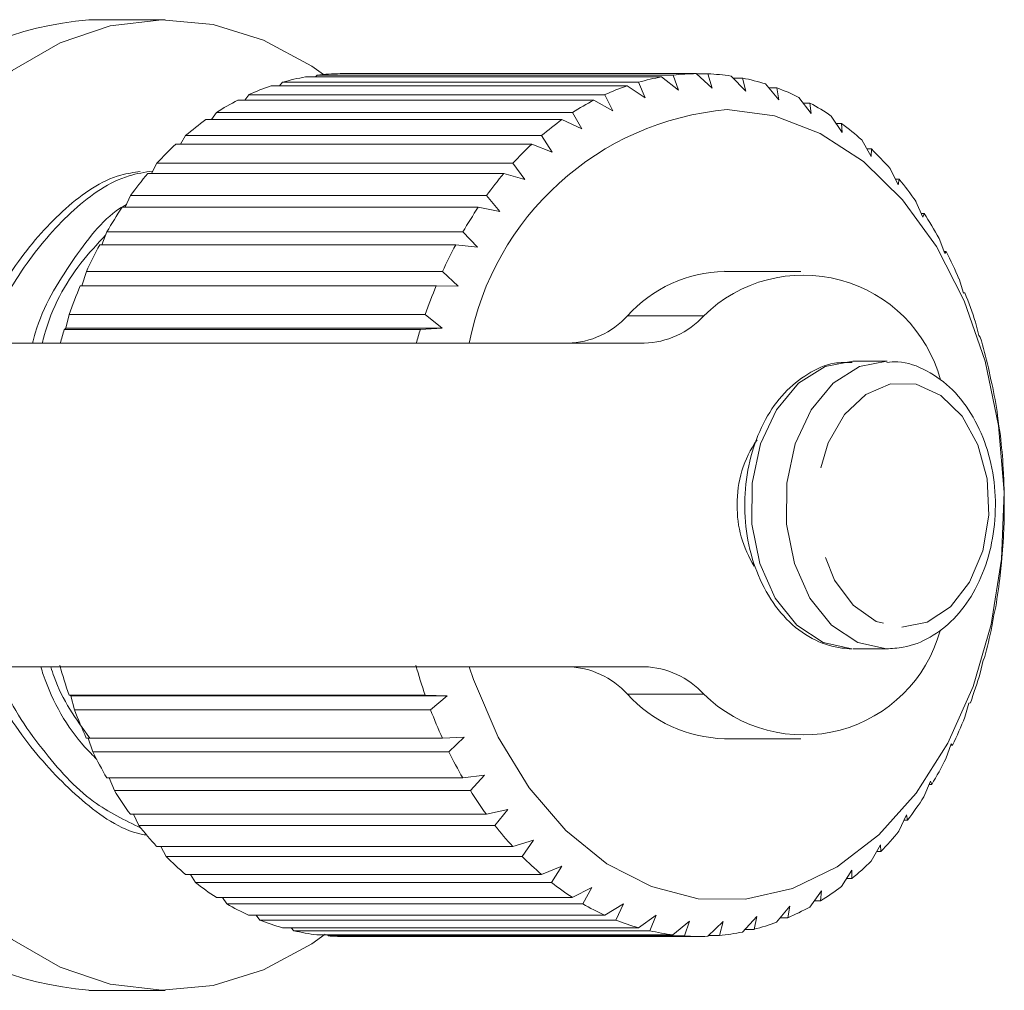
# Model space of a CAD drawing. Units: millimetres. Extents: x -30 to 610, y 18 to 323.
# Drawn here: x 225 to 239, y 34 to 48 of the extents above; entities that cross this region are included whole.
import ezdxf

# ---------------------------------------------------------------- set-up
doc = ezdxf.new("R2010")
doc.units = ezdxf.units.MM
doc.linetypes.add('PHANTOM', pattern=[12.7, 6.35, -1.27, 1.27, -1.27, 1.27, -1.27])

msp = doc.modelspace()

# ---------------------------------------------------------------- linework, layer by layer
at = {"color": 7, "linetype": 'Continuous', "lineweight": 15}
for p, q in [((227.05, 47.652), (225.989, 47.652)), ((233.951, 46.857), (229.001, 46.857)), ((229.139, 46.857), (229.163, 46.881)), ((229.163, 46.881), (234.112, 46.881)), ((234.434, 46.902), (229.485, 46.902)), ((234.188, 46.671), (233.951, 46.857)), ((234.112, 46.881), (234.188, 46.671)), ((234.656, 46.702), (234.434, 46.902)), ((234.437, 46.9), (234.597, 46.9)), ((234.597, 46.9), (234.656, 46.702)), ((235.123, 46.658), (234.918, 46.869)), ((234.946, 46.841), (235.079, 46.841)), ((235.079, 46.841), (235.123, 46.658)), ((233.474, 46.733), (228.525, 46.733)), ((228.64, 46.733), (228.683, 46.783)), ((228.683, 46.783), (233.633, 46.783)), ((233.726, 46.564), (233.474, 46.733)), ((233.633, 46.783), (233.726, 46.564)), ((235.583, 46.539), (235.396, 46.759)), ((235.442, 46.705), (235.554, 46.705)), ((235.554, 46.705), (235.583, 46.539)), ((228.157, 46.534), (228.215, 46.609)), ((228.215, 46.609), (233.164, 46.609)), ((233.164, 46.609), (233.275, 46.384)), ((236.031, 46.346), (235.862, 46.572)), ((233.011, 46.534), (228.061, 46.534)), ((233.275, 46.384), (233.011, 46.534)), ((235.922, 46.493), (236.015, 46.493)), ((236.015, 46.493), (236.031, 46.346)), ((227.696, 46.262), (227.763, 46.361)), ((227.763, 46.361), (232.713, 46.361)), ((232.713, 46.361), (232.842, 46.132)), ((236.461, 46.082), (236.31, 46.311)), ((232.567, 46.262), (227.617, 46.262)), ((232.842, 46.132), (232.567, 46.262)), ((236.378, 46.208), (236.455, 46.208)), ((236.455, 46.208), (236.461, 46.082)), ((227.263, 45.919), (227.335, 46.041)), ((227.335, 46.041), (232.284, 46.041)), ((232.284, 46.041), (232.432, 45.812)), ((232.147, 45.919), (227.197, 45.919)), ((232.432, 45.812), (232.147, 45.919)), ((236.866, 45.751), (236.734, 45.98)), ((236.807, 45.854), (236.87, 45.854)), ((236.87, 45.854), (236.866, 45.751)), ((226.861, 45.511), (226.935, 45.655)), ((226.935, 45.655), (231.884, 45.655)), ((231.884, 45.655), (232.051, 45.428)), ((231.758, 45.511), (226.808, 45.511)), ((232.051, 45.428), (231.758, 45.511)), ((237.243, 45.356), (237.129, 45.583)), ((237.203, 45.436), (237.254, 45.436)), ((237.254, 45.436), (237.243, 45.356)), ((226.496, 45.043), (226.569, 45.206)), ((226.569, 45.206), (231.518, 45.206)), ((231.518, 45.206), (231.702, 44.985)), ((231.404, 45.043), (226.454, 45.043)), ((231.702, 44.985), (231.404, 45.043)), ((237.584, 44.904), (237.489, 45.124)), ((237.561, 44.958), (237.601, 44.958)), ((237.601, 44.958), (237.584, 44.904)), ((226.172, 44.521), (226.241, 44.702)), ((226.241, 44.702), (231.191, 44.702)), ((231.191, 44.702), (231.392, 44.489)), ((231.09, 44.521), (226.14, 44.521)), ((231.392, 44.489), (231.09, 44.521)), ((237.888, 44.399), (237.809, 44.611)), ((237.877, 44.428), (237.907, 44.428)), ((237.907, 44.428), (237.888, 44.399)), ((225.894, 43.952), (225.956, 44.148)), ((225.956, 44.148), (230.906, 44.148)), ((230.906, 44.148), (231.124, 43.946)), ((235.888, 44.152), (234.828, 44.152)), ((230.821, 43.952), (225.871, 43.952)), ((231.124, 43.946), (230.821, 43.952)), ((238.148, 43.849), (238.087, 44.049)), ((238.147, 43.851), (238.169, 43.851)), ((238.169, 43.851), (238.148, 43.849)), ((225.669, 43.363), (225.718, 43.551)), ((225.718, 43.551), (230.667, 43.551)), ((230.667, 43.551), (230.902, 43.363)), ((238.363, 43.26), (238.317, 43.446)), ((225.649, 43.343), (225.669, 43.363)), ((230.599, 43.343), (225.649, 43.343)), ((225.669, 43.363), (230.902, 43.363)), ((230.902, 43.363), (230.599, 43.343)), ((238.383, 43.236), (238.363, 43.26)), ((223.514, 43.152), (233.709, 43.152)), ((237.09, 42.902), (236.609, 42.902)), ((238.528, 42.641), (238.497, 42.81)), ((238.545, 42.591), (238.528, 42.641)), ((238.643, 41.999), (238.624, 42.149)), ((238.655, 41.924), (238.643, 41.999)), ((238.705, 41.342), (238.698, 41.472)), ((238.71, 41.243), (238.705, 41.342)), ((238.71, 40.558), (238.714, 40.68)), ((238.714, 40.68), (238.716, 40.787)), ((238.654, 39.877), (238.669, 40.021)), ((238.669, 40.021), (238.679, 40.104)), ((238.572, 39.373), (238.587, 39.432)), ((238.545, 39.21), (238.572, 39.373)), ((236.609, 38.902), (237.09, 38.902)), ((238.382, 38.565), (238.423, 38.746)), ((238.423, 38.746), (238.442, 38.778)), ((233.709, 38.652), (223.514, 38.652)), ((225.737, 38.246), (225.716, 38.257)), ((225.716, 38.257), (230.666, 38.257)), ((225.737, 38.246), (230.97, 38.246)), ((225.791, 38.053), (225.737, 38.246)), ((230.666, 38.257), (230.97, 38.246)), ((230.97, 38.246), (230.741, 38.053)), ((238.168, 37.95), (238.224, 38.146)), ((238.224, 38.146), (238.245, 38.152)), ((230.741, 38.053), (225.791, 38.053)), ((225.955, 37.66), (230.904, 37.66)), ((226.045, 37.469), (225.98, 37.66)), ((230.904, 37.66), (231.208, 37.675)), ((231.208, 37.675), (230.995, 37.469)), ((234.828, 37.652), (235.888, 37.652)), ((237.906, 37.374), (237.978, 37.582)), ((237.999, 37.562), (237.971, 37.562)), ((237.978, 37.582), (237.999, 37.562)), ((230.995, 37.469), (226.045, 37.469)), ((226.239, 37.106), (231.189, 37.106)), ((226.344, 36.931), (226.274, 37.106)), ((231.189, 37.106), (231.49, 37.147)), ((231.49, 37.147), (231.294, 36.931)), ((237.599, 36.844), (237.689, 37.062)), ((237.707, 37.016), (237.67, 37.016)), ((237.689, 37.062), (237.707, 37.016)), ((231.294, 36.931), (226.344, 36.931)), ((226.567, 36.601), (231.516, 36.601)), ((226.685, 36.444), (226.612, 36.601)), ((231.516, 36.601), (231.813, 36.668)), ((231.813, 36.668), (231.635, 36.444)), ((237.251, 36.367), (237.359, 36.591)), ((237.359, 36.591), (237.372, 36.52)), ((231.635, 36.444), (226.685, 36.444)), ((237.372, 36.52), (237.325, 36.52)), ((226.933, 36.152), (231.882, 36.152)), ((227.063, 36.015), (226.989, 36.152)), ((231.882, 36.152), (232.173, 36.243)), ((232.173, 36.243), (232.013, 36.015)), ((236.868, 35.948), (236.994, 36.177)), ((236.994, 36.177), (237, 36.082)), ((232.013, 36.015), (227.063, 36.015)), ((237, 36.082), (236.941, 36.082)), ((232.282, 35.765), (232.564, 35.88)), ((232.564, 35.88), (232.423, 35.65)), ((227.332, 35.765), (232.282, 35.765)), ((227.473, 35.65), (227.402, 35.765)), ((236.453, 35.595), (236.597, 35.825)), ((236.597, 35.825), (236.595, 35.706)), ((232.423, 35.65), (227.473, 35.65)), ((236.595, 35.706), (236.523, 35.706)), ((232.71, 35.445), (232.982, 35.582)), ((232.982, 35.582), (232.859, 35.354)), ((236.012, 35.31), (236.175, 35.538)), ((236.175, 35.538), (236.162, 35.398)), ((227.761, 35.445), (232.71, 35.445)), ((227.91, 35.354), (227.846, 35.445)), ((232.859, 35.354), (227.91, 35.354)), ((233.162, 35.197), (233.422, 35.353)), ((233.422, 35.353), (233.317, 35.13)), ((235.551, 35.099), (235.733, 35.322)), ((235.733, 35.322), (235.708, 35.162)), ((236.162, 35.398), (236.075, 35.398)), ((228.212, 35.197), (233.162, 35.197)), ((228.367, 35.13), (228.314, 35.197)), ((233.63, 35.022), (233.877, 35.197)), ((233.877, 35.197), (233.79, 34.981)), ((233.317, 35.13), (228.367, 35.13)), ((234.11, 34.925), (234.342, 35.115)), ((234.342, 35.115), (234.272, 34.909)), ((234.594, 34.905), (234.81, 35.109)), ((234.81, 35.109), (234.756, 34.916)), ((235.077, 34.963), (235.276, 35.178)), ((235.276, 35.178), (235.237, 35)), ((235.708, 35.162), (235.602, 35.162)), ((228.681, 35.022), (233.63, 35.022)), ((228.84, 34.981), (228.803, 35.022)), ((233.79, 34.981), (228.84, 34.981)), ((229.16, 34.925), (234.11, 34.925)), ((229.322, 34.909), (229.306, 34.925)), ((234.272, 34.909), (229.322, 34.909)), ((234.756, 34.916), (234.605, 34.916)), ((235.237, 35), (235.111, 35)), ((229.524, 34.902), (234.474, 34.902)), ((225.989, 34.152), (227.05, 34.152))]:
    msp.add_line(p, q, dxfattribs=at)
at = {"color": 8, "linetype": 'PHANTOM', "lineweight": 0}
for p, q in [((233.479, 43.533), (234.539, 43.533)), ((234.539, 38.271), (233.479, 38.271))]:
    msp.add_line(p, q, dxfattribs=at)
at = {"color": 7, "linetype": 'Continuous', "lineweight": 15, "flags": 128}
for points in [[(229.253, 46.89), (229.09, 47.004), (228.42, 47.368), (227.719, 47.586), (227.003, 47.652), (226.287, 47.566), (225.589, 47.329), (224.924, 46.946), (224.307, 46.427), (223.753, 45.783), (223.272, 45.029), (222.877, 44.181)], [(234.866, 46.402), (235.522, 46.314), (236.159, 46.07), (236.757, 45.678), (237.3, 45.148), (237.772, 44.496), (238.159, 43.74), (238.45, 42.903), (238.637, 42.009), (238.715, 41.082), (238.68, 40.151), (238.535, 39.241), (238.283, 38.379), (237.932, 37.589), (237.491, 36.895), (236.974, 36.316), (236.395, 35.869), (235.771, 35.567), (235.12, 35.418), (234.46, 35.427), (233.811, 35.594), (233.191, 35.913), (232.619, 36.376), (232.109, 36.969), (231.679, 37.675), (231.338, 38.474), (231.279, 38.652)], [(222.877, 37.624), (223.272, 36.776), (223.753, 36.022), (224.307, 35.377), (224.924, 34.858), (225.589, 34.476), (226.287, 34.239), (227.003, 34.153), (227.719, 34.219), (228.42, 34.437), (229.09, 34.8), (229.276, 34.932)]]:
    msp.add_lwpolyline(points, dxfattribs=at)
at = {"color": 8, "linetype": 'PHANTOM', "lineweight": 0, "flags": 128}
for points in [[(236.609, 42.902), (236.224, 42.827), (235.856, 42.595), (235.55, 42.227), (235.329, 41.751), (235.211, 41.206), (235.208, 40.637), (235.317, 40.089), (235.531, 39.607), (235.833, 39.23), (236.198, 38.989), (236.595, 38.902)], [(237.085, 42.902), (236.705, 42.827), (236.338, 42.595), (236.031, 42.227), (235.81, 41.751), (235.693, 41.206), (235.689, 40.637), (235.798, 40.089), (236.013, 39.607), (236.314, 39.23), (236.679, 38.989), (237.077, 38.902)], [(237.291, 39.202), (237.646, 39.273), (237.97, 39.488), (238.235, 39.83), (238.417, 40.266), (238.5, 40.759), (238.477, 41.264), (238.349, 41.738), (238.129, 42.137), (237.835, 42.427), (237.493, 42.581), (237.135, 42.586), (236.792, 42.441), (236.494, 42.16), (236.267, 41.767), (236.133, 41.297), (236.103, 40.792), (236.179, 40.297), (236.356, 39.855), (236.616, 39.507), (236.937, 39.283), (237.291, 39.202)]]:
    msp.add_lwpolyline(points, dxfattribs=at)
at = {"color": 7, "linetype": 'Continuous', "lineweight": 15}
for centre, radius, start, end in [((226.391, 42.926), 4.743, 94.8636, 164.6607), ((229.542, 43.785), 3.118, 99.9849, 105.9835), ((229.525, 43.891), 3.011, 90.7664, 96.9063), ((234.492, 43.785), 3.118, 99.9849, 105.9835), ((234.475, 43.891), 3.011, 90.7664, 96.9063), ((234.473, 43.881), 3.021, 81.5274, 87.6538), ((234.45, 43.756), 3.148, 72.5019, 78.4625), ((229.61, 43.574), 3.341, 108.9533, 114.6824), ((234.56, 43.574), 3.341, 108.9533, 114.6824), ((234.37, 43.528), 3.39, 63.8833, 69.5568), ((229.757, 43.275), 3.674, 117.489, 122.8658), ((234.707, 43.275), 3.674, 117.489, 122.8658), ((234.207, 43.217), 3.742, 55.7961, 61.1081), ((235.221, 42.406), 4.012, 95.0761, 169.2813), ((230.002, 42.915), 4.11, 125.48, 130.4696), ((234.952, 42.915), 4.11, 125.48, 130.4696), ((233.944, 42.849), 4.194, 48.2928, 53.2158), ((230.351, 42.524), 4.634, 132.8852, 137.4912), ((235.301, 42.524), 4.634, 132.8852, 137.4912), ((233.578, 42.456), 4.731, 41.3673, 45.9104), ((230.794, 42.134), 5.224, 139.7184, 143.9705), ((235.743, 42.134), 5.224, 139.7184, 143.9705), ((233.122, 42.069), 5.33, 34.9745, 39.1705), ((231.308, 41.773), 5.853, 146.029, 149.9709), ((236.258, 41.773), 5.853, 146.029, 149.9709), ((232.598, 41.716), 5.962, 29.0487, 32.9425), ((231.862, 41.465), 6.487, 151.8849, 155.5657), ((236.812, 41.465), 6.487, 151.8849, 155.5657), ((232.041, 41.418), 6.593, 23.5154, 27.1567), ((234.876, 42.266), 1.887, 91.479, 137.8153), ((235.923, 42.125), 1.975, 15.1972, 134.4987), ((232.413, 41.224), 7.088, 157.3608, 160.8303), ((237.362, 41.224), 7.088, 157.3608, 160.8303), ((231.495, 41.19), 7.185, 18.2997, 21.738), ((232.616, 44.318), 1.166, 271.59, 317.7043), ((233.677, 44.318), 1.166, 271.59, 317.7043), ((232.834, 41.081), 7.533, 162.5224, 164.0397), ((237.784, 41.081), 7.533, 162.5224, 164.0397), ((231.004, 41.035), 7.7, 13.3292, 16.6122), ((230.609, 40.946), 8.105, 8.5356, 11.7083), ((230.345, 40.909), 8.372, 3.8543, 6.9593), ((236.501, 40.943), 1.497, 144.6674, 181.555), ((230.236, 40.902), 8.481, 359.2235, 2.3017), ((236.523, 40.866), 1.519, 178.6314, 212.4591), ((230.291, 40.9), 8.426, 354.5825, 357.6742), ((230.506, 40.876), 8.209, 349.8705, 353.0163), ((235.923, 39.678), 1.973, 225.4645, 344.5159), ((230.861, 40.806), 7.847, 345.0248, 348.2667), ((232.758, 40.701), 7.454, 195.7882, 199.1431), ((237.708, 40.701), 7.454, 195.7882, 199.1431), ((232.616, 37.487), 1.166, 42.2957, 88.41), ((233.677, 37.487), 1.166, 42.2957, 88.41), ((231.325, 40.674), 7.365, 339.9797, 343.3618), ((234.876, 39.538), 1.887, 222.1847, 268.521), ((232.234, 40.51), 6.896, 200.8725, 204.4062), ((237.184, 40.51), 6.896, 200.8725, 204.4062), ((231.858, 40.469), 6.794, 334.6657, 338.2346), ((226.391, 38.879), 4.743, 195.3393, 265.1364), ((231.678, 40.246), 6.28, 206.2377, 209.9989), ((236.627, 40.246), 6.28, 206.2377, 209.9989), ((232.416, 40.194), 6.172, 329.0092, 332.8142), ((231.133, 39.918), 5.644, 211.9578, 215.9966), ((236.082, 39.918), 5.644, 211.9578, 215.9966), ((232.955, 39.857), 5.536, 322.935, 327.0261), ((230.638, 39.545), 5.024, 218.1081, 222.4726), ((235.588, 39.545), 5.024, 218.1081, 222.4726), ((233.437, 39.478), 4.923, 316.3708, 320.7951), ((230.225, 39.151), 4.453, 224.7599, 229.4901), ((235.175, 39.151), 4.453, 224.7599, 229.4901), ((233.835, 39.084), 4.362, 309.256, 314.0514), ((229.91, 38.767), 3.956, 231.9707, 237.0891), ((234.86, 38.767), 3.956, 231.9707, 237.0891), ((234.132, 38.704), 3.88, 301.5567, 306.7415), ((229.698, 38.423), 3.553, 239.7684, 245.2674), ((234.648, 38.423), 3.553, 239.7684, 245.2674), ((234.326, 38.371), 3.494, 293.284, 298.8442), ((229.58, 38.151), 3.255, 248.1322, 253.9616), ((234.53, 38.151), 3.255, 248.1322, 253.9616), ((234.431, 38.113), 3.215, 284.5133, 290.3905), ((229.532, 37.972), 3.07, 256.9745, 263.0356), ((229.524, 37.905), 3.003, 266.135, 269.9993), ((234.482, 37.972), 3.07, 256.9745, 263.0356), ((234.474, 37.904), 3.002, 266.1344, 272.2875), ((234.469, 37.952), 3.05, 275.3932, 281.4808)]:
    msp.add_arc(centre, radius, start, end, dxfattribs=at)
for points, knots in [([(226.705, 45.541), (226.614, 45.528), (226.248, 45.473), (225.647, 45.059), (224.989, 44.313), (224.583, 43.637), (224.471, 43.199), (224.459, 43.152)], [0, 0, 0, 0, 0.094046, 0.380718, 0.667391, 0.964202, 1, 1, 1, 1]), ([(224.593, 43.152), (224.602, 43.189), (224.71, 43.617), (225.109, 44.287), (225.763, 45.042), (226.382, 45.47), (226.768, 45.53), (226.879, 45.547)], [0, 0, 0, 0, 0.027446, 0.320319, 0.603188, 0.886056, 1, 1, 1, 1]), ([(226.514, 45.084), (226.481, 45.065), (226.191, 44.896), (225.744, 44.29), (225.331, 43.638), (225.219, 43.2), (225.207, 43.152)], [0, 0, 0, 0, 0.055738, 0.492848, 0.945417, 1, 1, 1, 1]), ([(225.341, 43.152), (225.35, 43.189), (225.458, 43.617), (225.758, 44.159), (226.106, 44.53), (226.223, 44.656)], [0, 0, 0, 0, 0.05846, 0.68228, 1, 1, 1, 1]), ([(236.602, 42.886), (236.519, 42.887), (236.305, 42.889), (235.976, 42.739), (235.647, 42.473), (235.381, 42.099), (235.194, 41.642), (235.1, 41.13), (235.107, 40.601), (235.216, 40.09), (235.423, 39.631), (235.718, 39.257), (236.073, 39.008), (236.378, 38.913), (236.549, 38.905), (236.593, 38.902)], [0, 0, 0, 0, 0.050372, 0.1304, 0.210962, 0.293738, 0.37839, 0.463855, 0.549561, 0.635608, 0.722157, 0.809264, 0.895955, 0.972678, 1, 1, 1, 1]), ([(237.075, 38.902), (237.154, 38.906), (237.365, 38.917), (237.694, 39.046), (238.027, 39.305), (238.299, 39.671), (238.494, 40.122), (238.596, 40.63), (238.598, 41.16), (238.497, 41.674), (238.298, 42.138), (238.01, 42.522), (237.649, 42.783), (237.324, 42.907), (237.134, 42.89), (237.083, 42.886)], [0, 0, 0, 0, 0.048186, 0.127347, 0.207018, 0.288824, 0.372567, 0.457204, 0.542085, 0.627292, 0.71298, 0.799243, 0.885219, 0.969092, 1, 1, 1, 1]), ([(224.574, 38.652), (224.585, 38.616), (224.717, 38.188), (225.162, 37.515), (225.876, 36.771), (226.45, 36.37), (226.772, 36.314), (226.799, 36.31)], [0, 0, 0, 0, 0.030105, 0.351359, 0.661638, 0.971918, 1, 1, 1, 1]), ([(226.715, 36.409), (226.489, 36.518), (225.981, 36.763), (225.319, 37.501), (224.864, 38.167), (224.728, 38.605), (224.713, 38.652)], [0, 0, 0, 0, 0.2700321, 0.6079424, 0.9578043, 1, 1, 1, 1]), ([(225.322, 38.652), (225.333, 38.616), (225.465, 38.188), (225.738, 37.73), (226.044, 37.421), (226.101, 37.364)], [0, 0, 0, 0, 0.0707778, 0.8260431, 1, 1, 1, 1]), ([(226.003, 37.66), (225.812, 37.923), (225.594, 38.223), (225.476, 38.605), (225.462, 38.652)], [0, 0, 0, 0, 0.876385, 1, 1, 1, 1])]:
    msp.add_open_spline(points, degree=3, knots=knots, dxfattribs=at)

doc.saveas('drawing.dxf')
